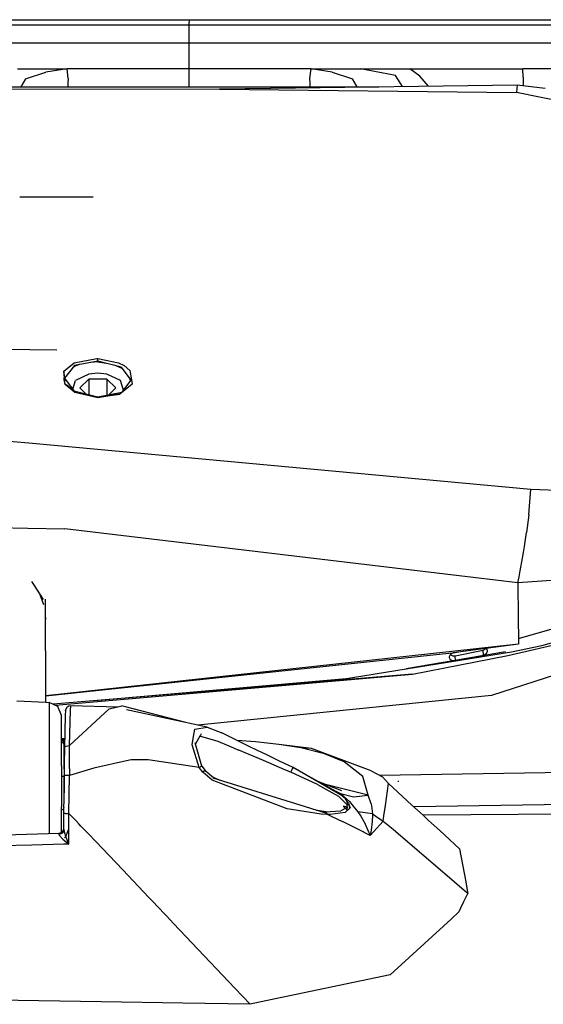
# Model space of a CAD drawing. Units: millimetres. Extents: x 967 to 8825, y -1704 to 1948.
# Drawn here: x 3169 to 3269, y 923 to 1112 of the extents above; entities that cross this region are included whole.
import ezdxf

# ---------------------------------------------------------------- set-up
doc = ezdxf.new("R2010")
doc.units = ezdxf.units.MM
doc.layers.add('TFR-TRI', color=7, linetype='CONTINUOUS', true_color=0xffffff)

msp = doc.modelspace()

# ---------------------------------------------------------------- linework, layer by layer
at = {"layer": 'TFR-TRI', "color": 18, "linetype": 'CONTINUOUS'}
for p, q in [((3028.677673, 1112.375244), (3201.068298, 1112.375244)), ((3201.068298, 1112.375244), (3201.068298, 1112.240967)), ((3201.068298, 1112.375244), (3201.068298, 1112.240967)), ((3201.068298, 1112.375244), (3581.986267, 1112.375244)), ((3201.068298, 1112.240967), (3201.068298, 1111.874756)), ((3201.068298, 1112.240967), (3201.068298, 1111.874756)), ((3201.068298, 1111.374756), (3201.068298, 1111.874756)), ((3201.068298, 1111.374756), (3201.068298, 1111.874756)), ((3029.40155, 1111.374756), (3201.068298, 1111.374756)), ((3029.40155, 1111.374756), (3201.068298, 1111.374756)), ((3201.068298, 1107.96167), (3201.068298, 1111.374756)), ((3201.068298, 1107.96167), (3201.068298, 1111.374756)), ((3201.068298, 1111.374756), (3582.748474, 1111.374756)), ((3201.068298, 1111.374756), (3582.748474, 1111.374756)), ((3031.870789, 1107.96167), (3201.068298, 1107.96167)), ((3031.870789, 1107.96167), (3201.068298, 1107.96167)), ((3201.06781, 1105.46167), (3201.068298, 1107.96167)), ((3201.06781, 1105.46167), (3201.068298, 1107.96167)), ((3201.068298, 1107.96167), (3585.462341, 1107.96167)), ((3201.068298, 1107.96167), (3585.462341, 1107.96167)), ((3201.06781, 1103.631592), (3201.06781, 1105.46167)), ((3201.06781, 1103.631592), (3201.06781, 1105.46167)), ((3168.100525, 1102.962158), (3172.860779, 1102.962646)), ((3169.645447, 1101.012451), (3173.570251, 1102.2771)), ((3172.860779, 1102.962646), (3177.621277, 1102.963135)), ((3177.621277, 1102.963135), (3173.570251, 1102.2771)), ((3177.830994, 1101.097412), (3177.621277, 1102.963135)), ((3177.830994, 1101.097412), (3177.621277, 1102.963135)), ((3189.344666, 1102.963135), (3177.621277, 1102.963135)), ((3201.068298, 1102.963135), (3189.344666, 1102.963135)), ((3201.067078, 1102.963135), (3201.06781, 1103.631592)), ((3201.067078, 1102.963135), (3201.06781, 1103.631592)), ((3201.068298, 1102.372803), (3201.068298, 1102.963135)), ((3201.068298, 1102.372803), (3201.068298, 1102.963135)), ((3212.791687, 1102.963135), (3201.068298, 1102.963135)), ((3201.069031, 1099.668701), (3201.068298, 1102.372803)), ((3201.069031, 1099.668701), (3201.068298, 1102.372803)), ((3224.514832, 1102.963135), (3212.791687, 1102.963135)), ((3224.305115, 1101.097412), (3224.514832, 1102.963135)), ((3224.305115, 1101.097412), (3224.514832, 1102.963135)), ((3224.514832, 1102.963135), (3229.275085, 1102.962646)), ((3228.565857, 1102.2771), (3224.514832, 1102.963135)), ((3228.565857, 1102.2771), (3232.490417, 1101.012451)), ((3229.275085, 1102.962646), (3234.035583, 1102.962158)), ((3234.035583, 1102.962158), (3236.253357, 1102.96167)), ((3240.761169, 1101.659912), (3234.035583, 1102.962158)), ((3240.761169, 1101.659912), (3234.035583, 1102.962158)), ((3236.253357, 1102.96167), (3241.096375, 1102.96167)), ((3241.096375, 1102.96167), (3243.49408, 1102.96167)), ((3245.425232, 1101.534424), (3243.49408, 1102.96167)), ((3243.49408, 1102.96167), (3265.236755, 1102.96167)), ((3265.249695, 1101.348877), (3265.236755, 1102.96167)), ((3265.249695, 1101.348877), (3265.236755, 1102.96167)), ((3281.437439, 1102.96167), (3265.236755, 1102.96167)), ((3169.645447, 1101.012451), (3168.737732, 1099.455811)), ((3169.645447, 1101.012451), (3168.737732, 1099.455811)), ((3177.830994, 1101.097412), (3177.802917, 1100.283447)), ((3177.830994, 1101.097412), (3177.802917, 1100.283447)), ((3224.333191, 1100.283447), (3224.305115, 1101.097412)), ((3224.333191, 1100.283447), (3224.305115, 1101.097412)), ((3233.398376, 1099.455811), (3232.490417, 1101.012451)), ((3233.398376, 1099.455811), (3232.490417, 1101.012451)), ((3242.060242, 1099.518799), (3240.761169, 1101.659912)), ((3242.060242, 1099.518799), (3240.761169, 1101.659912)), ((3247.064636, 1099.589111), (3245.425232, 1101.534424)), ((3265.249695, 1101.348877), (3265.25238, 1099.685791)), ((3265.249695, 1101.348877), (3265.25238, 1099.685791)), ((3109.502869, 1099.455322), (3237.572693, 1099.455811)), ((3158.539978, 1099.131592), (3206.904236, 1099.02417)), ((3158.539978, 1099.131592), (3206.904236, 1099.02417)), ((3177.802917, 1100.283447), (3177.757019, 1099.455811)), ((3177.802917, 1100.283447), (3177.757019, 1099.455811)), ((3201.069031, 1099.455811), (3201.069031, 1099.668701)), ((3201.069031, 1099.455811), (3201.069031, 1099.668701)), ((3216.742859, 1099.162842), (3206.904236, 1099.02417)), ((3206.904236, 1099.02417), (3263.969421, 1098.388428)), ((3206.904236, 1099.02417), (3263.969421, 1098.388428)), ((3264.093445, 1099.828857), (3216.783142, 1099.16333)), ((3224.361023, 1099.668701), (3224.333191, 1100.283447)), ((3224.361023, 1099.668701), (3224.333191, 1100.283447)), ((3224.373474, 1099.455811), (3224.361023, 1099.668701)), ((3224.373474, 1099.455811), (3224.361023, 1099.668701)), ((3264.036072, 1099.161865), (3263.969421, 1098.388428)), ((3264.036072, 1099.161865), (3263.969421, 1098.388428)), ((3264.093445, 1099.828857), (3264.036072, 1099.161865)), ((3264.093445, 1099.828857), (3264.036072, 1099.161865)), ((3269.49823, 1099.161865), (3264.093445, 1099.828857)), ((3276.967957, 1095.783936), (3263.969421, 1098.388428)), ((3276.967957, 1095.783936), (3263.969421, 1098.388428)), ((3168.56488, 1078.383057), (3182.645691, 1078.383057)), ((3170.446228, 1048.997803), (3159.564148, 1049.13501)), ((3175.658875, 1048.931885), (3170.446472, 1048.997803)), ((3177.042175, 1044.875244), (3179.00531, 1046.496826)), ((3177.042175, 1044.875244), (3179.00531, 1046.496826)), ((3179.042419, 1045.948975), (3177.169373, 1043.525635)), ((3179.072449, 1045.778076), (3178.729675, 1045.544189)), ((3179.072449, 1045.778076), (3178.729675, 1045.544189)), ((3179.00531, 1046.496826), (3183.371765, 1047.331787)), ((3179.00531, 1046.496826), (3183.371765, 1047.331787)), ((3183.559265, 1046.83667), (3179.042419, 1045.948975)), ((3179.640808, 1046.035889), (3179.072449, 1045.778076)), ((3179.640808, 1046.035889), (3179.072449, 1045.778076)), ((3180.050232, 1046.147217), (3179.640808, 1046.035889)), ((3180.050232, 1046.147217), (3179.640808, 1046.035889)), ((3183.553162, 1046.656494), (3182.176453, 1046.565186)), ((3183.553162, 1046.656494), (3182.176453, 1046.565186)), ((3183.371765, 1047.331787), (3183.569763, 1047.327393)), ((3183.371765, 1047.331787), (3183.569763, 1047.327393)), ((3183.553162, 1046.656494), (3183.559265, 1046.83667)), ((3183.553162, 1046.656494), (3183.559265, 1046.83667)), ((3183.553162, 1046.656494), (3185.159851, 1046.420166)), ((3183.553162, 1046.656494), (3185.159851, 1046.420166)), ((3183.559265, 1046.83667), (3183.563416, 1046.998291)), ((3183.559265, 1046.83667), (3183.563416, 1046.998291)), ((3188.045349, 1045.668701), (3183.559265, 1046.83667)), ((3183.563416, 1046.998291), (3183.566345, 1047.098877)), ((3183.563416, 1046.998291), (3183.566345, 1047.098877)), ((3183.566345, 1047.098877), (3183.569763, 1047.327393)), ((3183.566345, 1047.098877), (3183.569763, 1047.327393)), ((3183.569763, 1047.327393), (3187.54657, 1046.505615)), ((3183.569763, 1047.327393), (3187.54657, 1046.505615)), ((3188.213318, 1045.377686), (3186.732361, 1046.010498)), ((3188.213318, 1045.377686), (3186.732361, 1046.010498)), ((3187.54657, 1046.505615), (3188.602722, 1045.954346)), ((3187.54657, 1046.505615), (3188.602722, 1045.954346)), ((3188.045349, 1045.668701), (3189.895203, 1043.13208)), ((3189.706238, 1045.011963), (3188.602722, 1045.954346)), ((3189.706238, 1045.011963), (3188.602722, 1045.954346)), ((3177.042175, 1044.875244), (3177.059998, 1043.647705)), ((3177.251404, 1042.300049), (3177.042175, 1044.875244)), ((3177.06781, 1043.471924), (3177.059998, 1043.647705)), ((3177.267761, 1043.652588), (3177.229919, 1043.443115)), ((3177.267761, 1043.652588), (3177.229919, 1043.443115)), ((3181.843445, 1044.335693), (3179.223572, 1043.082275)), ((3183.535583, 1044.508057), (3181.843445, 1044.335693)), ((3185.263367, 1044.335693), (3183.535583, 1044.508057)), ((3187.883728, 1043.082275), (3185.263367, 1044.335693)), ((3188.213318, 1045.377686), (3188.318298, 1045.294678)), ((3188.213318, 1045.377686), (3188.318298, 1045.294678)), ((3189.706238, 1045.011963), (3189.995789, 1043.238037)), ((3177.090759, 1043.296143), (3177.06781, 1043.471924)), ((3177.251404, 1042.300049), (3177.090759, 1043.296143)), ((3177.169373, 1043.525635), (3178.986023, 1041.049072)), ((3179.122742, 1040.823486), (3177.251404, 1042.300049)), ((3179.122742, 1040.823486), (3177.251404, 1042.300049)), ((3178.960632, 1041.05542), (3177.551208, 1042.262451)), ((3178.710388, 1041.424561), (3179.223572, 1043.082275)), ((3181.821472, 1043.367432), (3180.089294, 1041.656982)), ((3181.821472, 1043.367432), (3180.089294, 1041.656982)), ((3185.285583, 1043.367432), (3181.821472, 1043.367432)), ((3181.821472, 1043.367432), (3181.821472, 1040.31665)), ((3181.821472, 1043.367432), (3181.821472, 1040.31665)), ((3185.285583, 1043.367432), (3181.821472, 1043.367432)), ((3185.285583, 1043.367432), (3185.285583, 1040.212158)), ((3185.285583, 1043.367432), (3185.285583, 1040.212158)), ((3187.017517, 1041.656982), (3185.285583, 1043.367432)), ((3187.017517, 1041.656982), (3185.285583, 1043.367432)), ((3190.13446, 1042.386963), (3187.78656, 1040.476807)), ((3190.13446, 1042.386963), (3187.78656, 1040.476807)), ((3188.454041, 1041.239014), (3187.883728, 1043.082275)), ((3189.895203, 1043.13208), (3188.102722, 1040.778076)), ((3189.653015, 1043.464111), (3189.831482, 1043.02124)), ((3189.653015, 1043.464111), (3189.831482, 1043.02124)), ((3189.895203, 1043.13208), (3189.887878, 1043.095947)), ((3189.995789, 1043.237549), (3190.13446, 1042.386963)), ((3178.97821, 1041.030518), (3178.88739, 1041.109131)), ((3183.565125, 1039.866455), (3178.960632, 1041.05542)), ((3183.565125, 1039.866455), (3179.122742, 1040.823486)), ((3183.571716, 1039.786377), (3179.122742, 1040.823486)), ((3183.571716, 1039.786377), (3179.122742, 1040.823486)), ((3183.566589, 1039.871826), (3179.122742, 1040.823486)), ((3181.31366, 1040.44751), (3180.089294, 1041.656982)), ((3183.255066, 1039.946533), (3183.963806, 1039.946533)), ((3188.131042, 1040.783936), (3183.565125, 1039.866455)), ((3183.565125, 1039.866455), (3187.78656, 1040.476807)), ((3187.78656, 1040.476807), (3183.566589, 1039.871826)), ((3183.566589, 1039.871826), (3183.571716, 1039.786377)), ((3183.566589, 1039.871826), (3183.571716, 1039.786377)), ((3187.78656, 1040.476807), (3183.571716, 1039.786377)), ((3187.78656, 1040.476807), (3183.571716, 1039.786377)), ((3185.622742, 1040.280029), (3187.017517, 1041.656982)), ((3188.045349, 1040.702393), (3188.131042, 1040.783936)), ((3188.05658, 1040.717529), (3188.045349, 1040.702393)), ((3188.0849, 1040.774658), (3188.145691, 1040.834717)), ((3188.0849, 1040.774658), (3188.145691, 1040.834717)), ((3158.553162, 1032.192139), (3170.276794, 1031.115479)), ((3158.553162, 1032.192139), (3170.276794, 1031.115479)), ((3170.277039, 1031.115479), (3266.757019, 1022.255127)), ((3170.277039, 1031.115479), (3266.757019, 1022.255127)), ((3266.350281, 1017.311768), (3266.757019, 1022.255127)), ((3266.350281, 1017.311768), (3266.757019, 1022.255127)), ((3266.757019, 1022.255127), (3274.248718, 1021.956787)), ((3266.757019, 1022.255127), (3274.248718, 1021.956787)), ((3266.350281, 1017.311768), (3265.922546, 1013.894775)), ((3266.350281, 1017.311768), (3265.922546, 1013.894775)), ((3158.351501, 1014.966553), (3170.121765, 1014.744873)), ((3158.351501, 1014.966553), (3170.121765, 1014.744873)), ((3170.122009, 1014.744873), (3177.195984, 1014.612061)), ((3170.122009, 1014.744873), (3177.195984, 1014.612061)), ((3255.689636, 1005.271729), (3177.195984, 1014.612061)), ((3255.689636, 1005.271729), (3177.195984, 1014.612061)), ((3265.528748, 1011.221436), (3265.922546, 1013.894775)), ((3265.528748, 1011.221436), (3265.922546, 1013.894775)), ((3265.162537, 1008.983154), (3265.349304, 1010.10083)), ((3265.162537, 1008.983154), (3265.349304, 1010.10083)), ((3265.349304, 1010.10083), (3265.528748, 1011.221436)), ((3265.349304, 1010.10083), (3265.528748, 1011.221436)), ((3264.726501, 1006.557861), (3265.162537, 1008.983154)), ((3264.726501, 1006.557861), (3265.162537, 1008.983154)), ((3264.499695, 1005.414795), (3264.726501, 1006.557861)), ((3264.499695, 1005.414795), (3264.726501, 1006.557861)), ((3171.230164, 1003.896729), (3170.835144, 1004.493896)), ((3172.539001, 1001.917725), (3171.230164, 1003.896729)), ((3264.26825, 1004.250732), (3255.690125, 1005.271729)), ((3264.26825, 1004.250732), (3255.690125, 1005.271729)), ((3264.26825, 1004.250732), (3264.499695, 1005.414795)), ((3264.26825, 1004.250732), (3264.499695, 1005.414795)), ((3281.641296, 1005.400635), (3264.26825, 1004.250732)), ((3264.26825, 1004.250732), (3264.27533, 1003.411377)), ((3172.477722, 1001.916748), (3172.399109, 1002.129639)), ((3264.27533, 1003.411377), (3264.315857, 998.30542)), ((3173.188171, 999.993896), (3172.477722, 1001.916748)), ((3173.102478, 1001.066162), (3172.539001, 1001.917725)), ((3173.539001, 981.31665), (3173.491638, 1001.079834)), ((3264.315857, 998.30542), (3264.352478, 992.476807)), ((3173.500671, 997.404541), (3173.552185, 997.559326)), ((3173.502136, 996.69751), (3173.552185, 997.559326)), ((3279.664246, 997.94165), (3264.34613, 993.471924)), ((3262.343933, 990.318115), (3273.432068, 992.852783)), ((3262.343933, 990.318115), (3273.432068, 992.852783)), ((3268.877625, 992.221924), (3274.571472, 993.814697)), ((3268.877625, 992.221924), (3274.571472, 993.814697)), ((3251.003113, 991.019287), (3173.552429, 982.562256)), ((3251.003113, 991.019287), (3173.552429, 982.562256)), ((3173.552429, 982.517334), (3251.018982, 990.743896)), ((3228.484802, 985.422119), (3263.035095, 991.003174)), ((3261.900574, 991.012451), (3242.82196, 987.737549)), ((3264.352478, 992.476807), (3251.003113, 991.019287)), ((3264.352478, 992.476807), (3251.003113, 991.019287)), ((3251.019958, 990.743896), (3251.846619, 990.831787)), ((3251.846619, 990.831787), (3251.293396, 990.522705)), ((3264.352478, 992.476807), (3251.846619, 990.831787)), ((3251.846619, 990.831787), (3253.288269, 991.090088)), ((3252.208191, 990.252197), (3257.599792, 991.332275)), ((3257.599792, 991.332275), (3258.163513, 991.630615)), ((3257.654236, 990.370361), (3257.599792, 991.332275)), ((3257.654236, 990.370361), (3257.599792, 991.332275)), ((3258.163513, 991.630615), (3258.17865, 991.664795)), ((3258.243103, 991.628662), (3258.188904, 991.66626)), ((3258.214783, 990.652588), (3258.448181, 991.139893)), ((3258.214783, 990.652588), (3258.448181, 991.139893)), ((3258.383484, 991.436768), (3258.243103, 991.628662)), ((3258.448181, 991.139893), (3258.383484, 991.436768)), ((3263.035095, 991.003174), (3268.877625, 992.221924)), ((3263.035095, 991.003174), (3268.877625, 992.221924)), ((3244.031189, 986.726807), (3262.343933, 990.318115)), ((3244.031189, 986.726807), (3262.343933, 990.318115)), ((3251.222107, 990.445557), (3251.060242, 990.035889)), ((3251.060242, 990.035889), (3251.071716, 989.892822)), ((3251.060242, 990.035889), (3251.071716, 989.892822)), ((3251.071716, 989.892822), (3251.265564, 989.546631)), ((3251.071716, 989.892822), (3251.265564, 989.546631)), ((3251.293396, 990.522705), (3251.222107, 990.445557)), ((3251.265564, 989.546631), (3251.510925, 989.377197)), ((3251.265564, 989.546631), (3251.510925, 989.377197)), ((3251.272644, 990.500244), (3251.769714, 990.246338)), ((3251.510925, 989.377197), (3251.824402, 989.282959)), ((3251.510925, 989.377197), (3251.824402, 989.282959)), ((3251.769714, 990.246338), (3252.208191, 990.252197)), ((3252.259216, 989.357666), (3252.208191, 990.252197)), ((3252.259216, 989.357666), (3252.208191, 990.252197)), ((3254.57782, 989.755615), (3257.654236, 990.370361)), ((3254.57782, 989.755615), (3257.654236, 990.370361)), ((3257.654236, 990.370361), (3258.214783, 990.652588)), ((3257.654236, 990.370361), (3258.214783, 990.652588)), ((3283.968689, 990.627197), (3259.183777, 982.623779)), ((3244.031189, 986.726807), (3174.950378, 980.929443)), ((3175.338074, 980.751221), (3244.031189, 986.726807)), ((3175.338074, 980.751221), (3244.031189, 986.726807)), ((3182.909607, 981.656982), (3231.274841, 985.872803)), ((3168.001404, 981.602783), (3173.552429, 981.315674)), ((3173.552429, 982.562256), (3173.535828, 982.560791)), ((3173.552429, 982.562256), (3173.535828, 982.560791)), ((3173.535828, 982.515381), (3173.552429, 982.517334)), ((3173.552429, 981.315674), (3174.184265, 981.282959)), ((3175.866638, 980.50708), (3174.184265, 981.282959)), ((3174.184265, 981.282959), (3174.184265, 980.427979)), ((3174.184265, 981.282959), (3174.184265, 980.427979)), ((3259.183777, 982.623779), (3202.770203, 976.934326)), ((3174.184265, 980.427979), (3174.184265, 977.965088)), ((3174.184265, 980.427979), (3174.184265, 977.965088)), ((3176.553162, 978.786377), (3175.866638, 980.50708)), ((3177.358582, 979.704346), (3177.273132, 978.809326)), ((3177.358582, 979.704346), (3177.657654, 980.413818)), ((3177.657654, 980.413818), (3177.986023, 980.62915)), ((3177.986023, 980.62915), (3178.362244, 980.700439)), ((3178.087585, 973.015381), (3185.738708, 980.033447)), ((3178.087585, 973.015381), (3185.738708, 980.033447)), ((3178.087585, 973.015381), (3178.263123, 979.756104)), ((3178.087585, 973.015381), (3178.263123, 979.756104)), ((3178.263123, 979.756104), (3178.362244, 980.700439)), ((3178.263123, 979.756104), (3178.362244, 980.700439)), ((3178.362244, 980.700439), (3187.3974, 980.421143)), ((3185.738708, 980.033447), (3188.180359, 980.604248)), ((3188.629822, 980.500244), (3188.180359, 980.604248)), ((3200.484558, 977.421143), (3188.629822, 980.500244)), ((3204.572205, 976.551025), (3189.032654, 979.859131)), ((3174.184265, 977.965088), (3174.184265, 974.192627)), ((3174.184265, 977.965088), (3174.184265, 974.192627)), ((3176.553162, 976.052979), (3176.553162, 978.786377)), ((3177.273132, 978.809326), (3177.121765, 972.533447)), ((3176.553162, 969.131104), (3176.553162, 976.052979)), ((3201.935242, 974.73999), (3202.179871, 976.121338)), ((3201.935242, 974.73999), (3202.179871, 976.121338)), ((3202.179871, 976.121338), (3204.572205, 976.551025)), ((3202.179871, 976.121338), (3204.572205, 976.551025)), ((3204.572205, 976.551025), (3207.345398, 975.416748)), ((3174.184265, 974.192627), (3174.184265, 969.564697)), ((3174.184265, 974.192627), (3174.184265, 969.564697)), ((3177.165466, 974.352783), (3176.553162, 974.290771)), ((3177.162048, 974.203369), (3176.553162, 974.19751)), ((3177.020935, 973.945068), (3176.553162, 973.941162)), ((3177.020935, 973.945068), (3176.553162, 973.941162)), ((3177.014587, 973.867432), (3176.553162, 973.863525)), ((3177.014587, 973.867432), (3176.553162, 973.863525)), ((3176.991394, 973.247314), (3177.014587, 973.867432)), ((3176.991394, 973.247314), (3177.014587, 973.867432)), ((3177.017761, 973.912354), (3177.014587, 973.867432)), ((3177.017761, 973.912354), (3177.014587, 973.867432)), ((3177.137634, 973.844971), (3177.014587, 973.867432)), ((3177.137634, 973.844971), (3177.014587, 973.867432)), ((3177.017761, 973.912354), (3177.020935, 973.945068)), ((3177.017761, 973.912354), (3177.020935, 973.945068)), ((3177.122742, 973.943115), (3177.020935, 973.945068)), ((3177.122742, 973.943115), (3177.020935, 973.945068)), ((3177.155457, 973.937744), (3177.122742, 973.943115)), ((3177.155457, 973.937744), (3177.122742, 973.943115)), ((3177.153015, 973.83374), (3177.137634, 973.844971)), ((3177.153015, 973.83374), (3177.137634, 973.844971)), ((3201.656189, 973.162842), (3201.933289, 974.728271)), ((3201.656189, 973.162842), (3201.933289, 974.728271)), ((3203.141296, 974.804932), (3202.314636, 973.338623)), ((3203.152283, 974.823975), (3203.143005, 974.807861)), ((3203.300232, 974.814697), (3203.143005, 974.807861)), ((3203.300232, 974.814697), (3203.143005, 974.807861)), ((3203.243347, 974.986084), (3203.15448, 974.828369)), ((3203.387146, 975.240967), (3203.243835, 974.986084)), ((3203.300232, 974.814697), (3206.608582, 973.823975)), ((3203.300232, 974.814697), (3206.608582, 973.823975)), ((3206.608582, 973.823975), (3208.704529, 972.945557)), ((3206.608582, 973.823975), (3208.704529, 972.945557)), ((3209.905701, 974.168701), (3207.345398, 975.416748)), ((3212.636658, 972.840088), (3209.905701, 974.168701)), ((3213.829529, 973.73999), (3210.348328, 973.953369)), ((3218.311462, 973.235596), (3213.829529, 973.73999)), ((3176.745789, 973.559814), (3176.553162, 973.503174)), ((3176.745789, 973.559814), (3176.908875, 973.449951)), ((3176.908875, 973.449951), (3177.053162, 973.094971)), ((3177.053162, 971.836182), (3177.053162, 973.094971)), ((3177.053162, 968.460205), (3177.053162, 971.836182)), ((3177.117371, 972.219971), (3177.089783, 969.782471)), ((3177.121765, 972.533447), (3177.117371, 972.219971)), ((3177.121765, 972.533447), (3177.277527, 972.798584)), ((3177.121765, 972.533447), (3177.277527, 972.798584)), ((3177.277527, 972.798584), (3177.444519, 972.894287)), ((3177.277527, 972.798584), (3177.444519, 972.894287)), ((3177.444519, 972.894287), (3178.087585, 973.015381)), ((3177.444519, 972.894287), (3178.087585, 973.015381)), ((3178.087585, 971.473877), (3178.087585, 973.015381)), ((3178.087585, 971.473877), (3178.087585, 973.015381)), ((3203.020935, 968.810303), (3201.656189, 973.162842)), ((3203.020935, 968.810303), (3201.656189, 973.162842)), ((3202.261658, 973.523682), (3202.263855, 973.349365)), ((3203.552917, 969.039307), (3202.261658, 973.523682)), ((3208.704529, 972.945557), (3210.655701, 972.114502)), ((3208.704529, 972.945557), (3210.655701, 972.114502)), ((3215.355408, 970.123291), (3210.655701, 972.114502)), ((3215.355408, 970.123291), (3210.655701, 972.114502)), ((3214.254578, 972.059814), (3212.636658, 972.840088)), ((3215.889832, 971.270752), (3214.254578, 972.059814)), ((3222.521912, 972.548096), (3218.311462, 973.235596)), ((3222.521912, 972.548096), (3218.311462, 973.235596)), ((3224.605896, 972.456787), (3218.311462, 973.235596)), ((3227.094666, 971.419678), (3222.521912, 972.548096)), ((3227.094666, 971.419678), (3222.521912, 972.548096)), ((3224.605896, 972.456787), (3222.521912, 972.548096)), ((3224.605896, 972.456787), (3222.521912, 972.548096)), ((3236.0495, 968.154541), (3224.605896, 972.456787)), ((3178.089539, 970.226807), (3178.087585, 971.473877)), ((3178.089539, 970.226807), (3178.087585, 971.473877)), ((3178.09491, 968.573975), (3178.089539, 970.226807)), ((3178.09491, 968.573975), (3178.089539, 970.226807)), ((3189.621765, 970.213135), (3182.80658, 968.652588)), ((3189.621765, 970.213135), (3182.80658, 968.652588)), ((3189.930603, 970.247314), (3189.621765, 970.213135)), ((3189.930603, 970.247314), (3189.621765, 970.213135)), ((3192.018494, 970.282959), (3189.930603, 970.247314)), ((3192.018494, 970.282959), (3189.930603, 970.247314)), ((3192.020447, 970.282959), (3192.018494, 970.282959)), ((3192.020447, 970.282959), (3192.018494, 970.282959)), ((3192.037048, 970.282471), (3192.020447, 970.282959)), ((3192.037048, 970.282471), (3192.020447, 970.282959)), ((3192.170349, 970.280518), (3192.037048, 970.282471)), ((3192.170349, 970.280518), (3192.037048, 970.282471)), ((3193.196716, 970.248291), (3192.170349, 970.280518)), ((3193.196716, 970.248291), (3192.170349, 970.280518)), ((3203.020935, 968.810303), (3193.196716, 970.248291)), ((3203.020935, 968.810303), (3193.196716, 970.248291)), ((3219.495789, 968.360107), (3215.355408, 970.123291)), ((3219.495789, 968.360107), (3215.355408, 970.123291)), ((3218.469421, 970.026611), (3215.889832, 971.270752)), ((3221.06366, 968.770264), (3218.469421, 970.026611)), ((3230.895203, 969.902588), (3227.094666, 971.419678)), ((3230.895203, 969.902588), (3227.094666, 971.419678)), ((3234.472839, 967.086182), (3230.895203, 969.902588)), ((3234.472839, 967.086182), (3230.895203, 969.902588)), ((3237.644226, 967.293213), (3419.514343, 970.338623)), ((3237.644226, 967.293213), (3419.514343, 970.338623)), ((3237.651306, 967.289307), (3419.513123, 970.334717)), ((3237.651306, 967.289307), (3419.513123, 970.334717)), ((3237.651306, 967.289307), (3419.513123, 970.334717)), ((3237.651306, 967.289307), (3419.513123, 970.334717)), ((3174.184265, 969.564697), (3174.184265, 964.639404)), ((3174.184265, 969.564697), (3174.184265, 964.639404)), ((3176.553162, 969.131104), (3176.553162, 961.26001)), ((3177.053162, 968.460205), (3177.053162, 967.102295)), ((3177.089783, 969.782471), (3177.070496, 967.200439)), ((3178.09491, 968.573975), (3178.101501, 967.249756)), ((3178.09491, 968.573975), (3178.101501, 967.249756)), ((3182.80658, 968.652588), (3178.101501, 967.249756)), ((3182.80658, 968.652588), (3178.101501, 967.249756)), ((3203.020935, 968.810303), (3203.453308, 969.019775)), ((3203.020935, 968.810303), (3203.453308, 969.019775)), ((3203.749207, 967.874756), (3203.020935, 968.810303)), ((3203.749207, 967.874756), (3203.020935, 968.810303)), ((3203.453308, 969.019775), (3203.552917, 969.039307)), ((3203.453308, 969.019775), (3203.552917, 969.039307)), ((3203.552917, 969.039307), (3204.166443, 968.231689)), ((3204.095886, 968.185303), (3203.749207, 967.874756)), ((3204.095886, 968.185303), (3203.749207, 967.874756)), ((3204.095886, 968.185303), (3204.166443, 968.231689)), ((3204.095886, 968.185303), (3204.166443, 968.231689)), ((3204.166443, 968.231689), (3205.749451, 966.869873)), ((3220.620544, 967.875244), (3219.495789, 968.360107)), ((3220.620544, 967.875244), (3219.495789, 968.360107)), ((3220.620544, 967.875244), (3220.805115, 968.250244)), ((3220.620544, 967.875244), (3220.805115, 968.250244)), ((3220.805115, 968.250244), (3220.807068, 968.25415)), ((3220.805115, 968.250244), (3220.807068, 968.25415)), ((3220.807068, 968.25415), (3220.908875, 968.460205)), ((3220.807068, 968.25415), (3220.908875, 968.460205)), ((3220.908875, 968.460205), (3220.957458, 968.55835)), ((3220.908875, 968.460205), (3220.957458, 968.55835)), ((3220.957458, 968.55835), (3221.052429, 968.749756)), ((3220.957458, 968.55835), (3221.052429, 968.749756)), ((3221.052429, 968.749756), (3221.06366, 968.770264)), ((3221.052429, 968.749756), (3221.06366, 968.770264)), ((3228.842957, 964.329834), (3221.06366, 968.770264)), ((3221.06366, 968.770264), (3229.142517, 964.334717)), ((3228.842957, 964.329834), (3221.06366, 968.770264)), ((3236.0495, 968.154541), (3238.22113, 966.981689)), ((3176.553162, 967.102295), (3176.745789, 967.102295)), ((3176.553162, 967.102295), (3176.745789, 967.102295)), ((3176.745789, 967.102295), (3176.879089, 967.102295)), ((3176.745789, 967.102295), (3176.879089, 967.102295)), ((3176.879089, 967.102295), (3176.977478, 967.102295)), ((3176.879089, 967.102295), (3176.977478, 967.102295)), ((3177.053162, 967.102295), (3176.977478, 967.102295)), ((3177.053162, 967.102295), (3176.977478, 967.102295)), ((3177.051208, 963.589111), (3177.070496, 967.200439)), ((3177.053162, 967.102295), (3177.053162, 965.30249)), ((3177.18988, 967.226807), (3177.070496, 967.200439)), ((3177.18988, 967.226807), (3177.070496, 967.200439)), ((3177.368591, 967.238525), (3177.18988, 967.226807)), ((3177.368591, 967.238525), (3177.18988, 967.226807)), ((3177.443054, 967.241943), (3177.368591, 967.238525)), ((3177.443054, 967.241943), (3177.368591, 967.238525)), ((3178.101501, 967.249756), (3177.443054, 967.241943)), ((3178.101501, 967.249756), (3177.443054, 967.241943)), ((3178.046326, 963.599854), (3178.101501, 967.249756)), ((3178.046326, 963.599854), (3178.101501, 967.249756)), ((3205.515564, 966.38501), (3203.749207, 967.874756)), ((3205.515564, 966.38501), (3203.749207, 967.874756)), ((3216.4328, 962.186279), (3205.515564, 966.38501)), ((3216.4328, 962.186279), (3205.515564, 966.38501)), ((3223.469177, 961.241943), (3205.686218, 966.738525)), ((3207.067566, 966.311768), (3205.749451, 966.869873)), ((3225.725281, 965.547119), (3220.620544, 967.875244)), ((3225.725281, 965.547119), (3220.620544, 967.875244)), ((3225.946228, 966.0896), (3230.373474, 964.381104)), ((3235.505798, 963.486084), (3234.472839, 967.086182)), ((3235.505798, 963.486084), (3234.472839, 967.086182)), ((3239.400085, 965.716064), (3238.22113, 966.981689)), ((3241.351013, 966.061768), (3241.304626, 966.257568)), ((3174.184265, 964.639404), (3174.184265, 960.011963)), ((3174.184265, 964.639404), (3174.184265, 960.011963)), ((3177.053162, 965.30249), (3177.053162, 963.949951)), ((3225.725281, 965.547119), (3227.918152, 964.314697)), ((3225.725281, 965.547119), (3227.918152, 964.314697)), ((3235.505798, 963.486084), (3227.559265, 965.467041)), ((3235.505798, 963.486084), (3227.559265, 965.467041)), ((3227.918152, 964.314697), (3229.763855, 963.277588)), ((3227.918152, 964.314697), (3229.763855, 963.277588)), ((3230.302917, 963.496826), (3228.843201, 964.329834)), ((3230.302917, 963.496826), (3228.843201, 964.329834)), ((3229.142517, 964.334717), (3230.144714, 963.784424)), ((3238.797791, 961.491455), (3239.400085, 965.716064)), ((3238.797791, 961.491455), (3239.400085, 965.716064)), ((3239.400085, 965.716064), (3243.907898, 961.574463)), ((3177.034363, 959.973389), (3177.051208, 963.589111)), ((3177.993835, 959.945557), (3178.046326, 963.599854)), ((3177.993835, 959.945557), (3178.046326, 963.599854)), ((3229.763855, 963.277588), (3231.394714, 961.714111)), ((3229.763855, 963.277588), (3231.394714, 961.714111)), ((3230.144714, 963.784424), (3231.925964, 962.240967)), ((3230.144714, 963.784424), (3232.677673, 963.132568)), ((3230.144714, 963.784424), (3231.925964, 962.240967)), ((3230.144714, 963.784424), (3232.677673, 963.132568)), ((3231.123474, 962.770752), (3230.302917, 963.496826)), ((3231.123474, 962.770752), (3230.302917, 963.496826)), ((3231.47113, 962.10376), (3231.123474, 962.770752)), ((3231.716003, 961.912354), (3231.123474, 962.770752)), ((3232.677673, 963.132568), (3235.505798, 963.486084)), ((3232.677673, 963.132568), (3235.505798, 963.486084)), ((3236.089294, 961.796143), (3235.505798, 963.486084)), ((3236.089294, 961.796143), (3235.505798, 963.486084)), ((3419.156433, 964.14917), (3244.305847, 961.209229)), ((3419.156433, 964.14917), (3244.305847, 961.209229)), ((3419.156433, 964.14917), (3244.305847, 961.209229)), ((3419.156433, 964.14917), (3244.305847, 961.209229)), ((3176.553162, 960.370361), (3176.553162, 961.26001)), ((3176.745789, 960.644287), (3176.553162, 960.700928)), ((3176.553162, 959.794678), (3176.57782, 960.693604)), ((3176.553162, 959.794678), (3176.57782, 960.693604)), ((3176.908875, 960.754639), (3176.745789, 960.644287)), ((3177.03949, 961.075928), (3176.908875, 960.754639)), ((3219.073425, 961.170654), (3216.4328, 962.185791)), ((3219.073425, 961.170654), (3216.4328, 962.185791)), ((3219.94696, 960.834229), (3219.073425, 961.170654)), ((3219.94696, 960.834229), (3219.073425, 961.170654)), ((3226.455017, 959.809814), (3219.94696, 960.834229)), ((3226.455017, 959.809814), (3219.94696, 960.834229)), ((3225.712585, 960.548584), (3223.469177, 961.241943)), ((3225.533142, 960.604248), (3227.33905, 960.258545)), ((3227.33905, 960.258545), (3225.731384, 960.542725)), ((3226.518738, 960.299561), (3225.731384, 960.542725)), ((3227.194275, 960.287354), (3230.24408, 960.44458)), ((3227.194275, 960.287354), (3230.24408, 960.44458)), ((3231.302185, 961.060303), (3230.24408, 960.44458)), ((3231.302185, 961.060303), (3230.24408, 960.44458)), ((3231.439392, 961.140381), (3230.674255, 961.348389)), ((3231.388855, 960.657471), (3230.674255, 961.348389)), ((3232.018005, 961.053467), (3231.049744, 960.156494)), ((3232.018005, 961.053467), (3231.049744, 960.156494)), ((3231.439392, 961.140381), (3231.388855, 960.657471)), ((3231.394714, 961.714111), (3231.421082, 961.371338)), ((3231.394714, 961.714111), (3231.421082, 961.371338)), ((3231.421082, 961.371338), (3231.439392, 961.140381)), ((3231.421082, 961.371338), (3231.439392, 961.140381)), ((3231.775818, 961.517822), (3231.487244, 962.07251)), ((3231.716003, 961.912354), (3231.903259, 961.37915)), ((3232.018005, 961.053467), (3231.848572, 961.378662)), ((3231.903259, 961.37915), (3232.018005, 961.053467)), ((3231.925964, 962.240967), (3232.624939, 961.390869)), ((3231.925964, 962.240967), (3232.624939, 961.390869)), ((3232.624939, 961.390869), (3233.523621, 960.298584)), ((3232.624939, 961.390869), (3233.523621, 960.298584)), ((3236.089294, 961.796143), (3236.131287, 961.447998)), ((3236.089294, 961.796143), (3236.131287, 961.447998)), ((3236.131287, 961.447998), (3236.316589, 959.921631)), ((3236.131287, 961.447998), (3236.316589, 959.921631)), ((3238.512146, 959.486572), (3238.797791, 961.491455)), ((3238.512146, 959.486572), (3238.797791, 961.491455)), ((3243.907898, 961.574463), (3246.047302, 959.609131)), ((3174.184265, 960.011963), (3174.184265, 958.439697)), ((3174.184265, 960.011963), (3174.184265, 958.439697)), ((3176.553162, 958.477783), (3176.553162, 960.370361)), ((3177.027771, 958.424561), (3177.034363, 959.973389)), ((3177.189148, 959.960205), (3177.034363, 959.973389)), ((3177.189148, 959.960205), (3177.034363, 959.973389)), ((3177.352722, 959.954834), (3177.189148, 959.960205)), ((3177.352722, 959.954834), (3177.189148, 959.960205)), ((3177.352722, 959.954834), (3177.993835, 959.945557)), ((3177.352722, 959.954834), (3177.993835, 959.945557)), ((3177.987488, 958.501709), (3177.993835, 959.945557)), ((3177.987488, 958.501709), (3177.993835, 959.945557)), ((3179.356384, 958.523682), (3177.993835, 959.945557)), ((3179.356384, 958.523682), (3177.993835, 959.945557)), ((3179.898132, 957.958252), (3179.356384, 958.523682)), ((3179.898132, 957.958252), (3179.356384, 958.523682)), ((3227.654968, 959.745361), (3226.455017, 959.809814)), ((3227.654968, 959.745361), (3226.455017, 959.809814)), ((3227.580505, 959.971436), (3226.535828, 960.294189)), ((3227.142273, 960.296143), (3227.194275, 960.287354)), ((3227.33905, 960.258545), (3227.194275, 960.287354)), ((3227.33905, 960.258545), (3227.194275, 960.287354)), ((3227.469421, 960.153076), (3227.33905, 960.258545)), ((3227.469421, 960.153076), (3227.33905, 960.258545)), ((3227.580505, 959.971436), (3227.469421, 960.153076)), ((3227.580505, 959.971436), (3227.469421, 960.153076)), ((3227.654968, 959.745361), (3227.580505, 959.971436)), ((3227.654968, 959.745361), (3227.580505, 959.971436)), ((3228.186707, 959.748291), (3227.654968, 959.745361)), ((3228.186707, 959.748291), (3227.654968, 959.745361)), ((3228.548035, 959.324463), (3227.654968, 959.745361)), ((3228.548035, 959.324463), (3227.654968, 959.745361)), ((3231.049744, 960.156494), (3228.186707, 959.748291)), ((3231.049744, 960.156494), (3228.186707, 959.748291)), ((3230.600281, 958.357666), (3228.548279, 959.324463)), ((3230.600281, 958.357666), (3228.548279, 959.324463)), ((3236.316589, 959.921631), (3233.523621, 960.298584)), ((3233.523621, 960.298584), (3234.069031, 959.414307)), ((3233.523621, 960.298584), (3234.069031, 959.414307)), ((3236.316589, 959.921631), (3233.523621, 960.298584)), ((3234.069031, 959.414307), (3234.679871, 958.424072)), ((3234.069031, 959.414307), (3234.679871, 958.424072)), ((3236.271667, 958.581787), (3236.256042, 958.449463)), ((3236.271667, 958.581787), (3236.256042, 958.449463)), ((3236.30072, 959.450928), (3236.271667, 958.581787)), ((3236.30072, 959.450928), (3236.271667, 958.581787)), ((3236.316589, 959.921631), (3236.30072, 959.450928)), ((3236.316589, 959.921631), (3236.30072, 959.450928)), ((3236.316589, 959.921631), (3236.98114, 959.46167)), ((3236.316589, 959.921631), (3236.98114, 959.46167)), ((3236.98114, 959.46167), (3238.371521, 958.499268)), ((3236.98114, 959.46167), (3238.371521, 958.499268)), ((3238.371521, 958.499268), (3238.512146, 959.486572)), ((3238.371521, 958.499268), (3238.512146, 959.486572)), ((3246.047302, 959.609131), (3246.047791, 959.609131)), ((3246.047791, 959.609131), (3247.117371, 958.626221)), ((3324.001892, 960.247803), (3246.049255, 959.607666)), ((3247.117371, 958.626221), (3249.256775, 956.660889)), ((3174.184265, 958.439697), (3174.184265, 957.439209)), ((3174.184265, 958.439697), (3174.184265, 957.439209)), ((3174.184265, 957.439209), (3174.184265, 956.239014)), ((3174.184265, 957.439209), (3174.184265, 956.239014)), ((3176.553162, 957.477783), (3176.553162, 958.477783)), ((3176.553162, 956.300049), (3176.553162, 957.477783)), ((3176.753113, 956.387939), (3177.021667, 956.981689)), ((3176.949646, 956.529053), (3177.020935, 956.875244)), ((3176.949646, 956.529053), (3177.020935, 956.875244)), ((3177.020935, 956.875244), (3177.023621, 957.485596)), ((3177.020935, 956.875244), (3177.149109, 956.238525)), ((3177.020935, 956.875244), (3177.149109, 956.238525)), ((3177.023621, 957.485596), (3177.027771, 958.424561)), ((3177.396423, 955.530029), (3177.981384, 957.02124)), ((3177.396423, 955.530029), (3177.981384, 957.02124)), ((3177.968933, 954.096924), (3177.981384, 957.02124)), ((3177.968933, 954.096924), (3177.981384, 957.02124)), ((3177.981384, 957.02124), (3177.983337, 957.501221)), ((3177.981384, 957.02124), (3177.983337, 957.501221)), ((3177.983337, 957.501221), (3177.987488, 958.501709)), ((3177.983337, 957.501221), (3177.987488, 958.501709)), ((3180.299744, 957.538818), (3179.898132, 957.958252)), ((3180.299744, 957.538818), (3179.898132, 957.958252)), ((3181.801697, 955.970459), (3180.299744, 957.538818)), ((3181.801697, 955.970459), (3180.299744, 957.538818)), ((3230.665222, 958.327393), (3230.600281, 958.357666)), ((3230.665222, 958.327393), (3230.600281, 958.357666)), ((3233.648865, 956.866943), (3230.665222, 958.327393)), ((3233.648865, 956.866943), (3230.665222, 958.327393)), ((3234.536804, 956.421631), (3233.648865, 956.866943)), ((3234.536804, 956.421631), (3233.648865, 956.866943)), ((3234.679871, 958.424072), (3234.70575, 958.38208)), ((3234.679871, 958.424072), (3234.70575, 958.38208)), ((3234.70575, 958.38208), (3235.583679, 956.438721)), ((3234.70575, 958.38208), (3235.583679, 956.438721)), ((3236.06073, 956.768799), (3236.002136, 956.445557)), ((3236.06073, 956.768799), (3236.002136, 956.445557)), ((3236.256042, 958.449463), (3236.06073, 956.768799)), ((3236.256042, 958.449463), (3236.06073, 956.768799)), ((3238.371521, 958.499268), (3236.501648, 956.453857)), ((3238.371521, 958.499268), (3236.501648, 956.453857)), ((3238.371521, 958.499268), (3239.327087, 957.730713)), ((3238.371521, 958.499268), (3239.327087, 957.730713)), ((3239.327087, 957.730713), (3240.280945, 956.957764)), ((3239.327087, 957.730713), (3240.280945, 956.957764)), ((3240.280945, 956.957764), (3240.786072, 956.523193)), ((3240.280945, 956.957764), (3240.786072, 956.523193)), ((3249.256775, 956.660889), (3253.051941, 953.174561)), ((3176.068298, 956.087646), (3165.765076, 955.801514)), ((3174.184265, 956.239014), (3174.184265, 956.0354)), ((3174.184265, 956.239014), (3174.184265, 956.0354)), ((3176.616638, 956.131104), (3176.062439, 955.953369)), ((3176.616638, 956.131104), (3176.062439, 955.953369)), ((3176.068298, 956.087646), (3176.062439, 955.953369)), ((3176.068298, 956.087646), (3176.062439, 955.953369)), ((3176.062439, 955.953369), (3176.127625, 955.7771)), ((3176.062439, 955.953369), (3176.127625, 955.7771)), ((3176.753113, 956.387939), (3176.068298, 956.087646)), ((3176.127625, 955.7771), (3176.826355, 955.048096)), ((3176.127625, 955.7771), (3176.826355, 955.048096)), ((3176.780945, 956.272705), (3176.616638, 956.131104)), ((3176.780945, 956.272705), (3176.616638, 956.131104)), ((3176.949646, 956.529053), (3176.780945, 956.272705)), ((3176.949646, 956.529053), (3176.780945, 956.272705)), ((3176.826355, 955.048096), (3177.968933, 954.096924)), ((3176.826355, 955.048096), (3177.968933, 954.096924)), ((3177.137146, 955.271729), (3177.396423, 955.530029)), ((3177.137146, 955.271729), (3177.396423, 955.530029)), ((3177.149109, 956.238525), (3177.31073, 955.761963)), ((3177.149109, 956.238525), (3177.31073, 955.761963)), ((3177.396423, 955.530029), (3177.31073, 955.761963)), ((3177.396423, 955.530029), (3177.31073, 955.761963)), ((3177.968933, 954.096924), (3177.396423, 955.530029)), ((3177.968933, 954.096924), (3177.396423, 955.530029)), ((3188.319519, 949.152588), (3181.801697, 955.970459)), ((3188.319519, 949.152588), (3181.801697, 955.970459)), ((3234.752625, 956.312744), (3234.536804, 956.421631)), ((3234.752625, 956.312744), (3234.536804, 956.421631)), ((3235.856384, 955.747314), (3234.752625, 956.312744)), ((3235.856384, 955.747314), (3234.752625, 956.312744)), ((3235.583679, 956.438721), (3235.767273, 956.031006)), ((3235.583679, 956.438721), (3235.767273, 956.031006)), ((3235.767273, 956.031006), (3235.847107, 955.800049)), ((3235.767273, 956.031006), (3235.847107, 955.800049)), ((3235.847107, 955.800049), (3235.856384, 955.747314)), ((3235.847107, 955.800049), (3235.856384, 955.747314)), ((3236.501648, 956.453857), (3235.856384, 955.747314)), ((3236.501648, 956.453857), (3235.856384, 955.747314)), ((3235.899841, 955.880615), (3235.856384, 955.747314)), ((3235.899841, 955.880615), (3235.856384, 955.747314)), ((3236.002136, 956.445557), (3235.899841, 955.880615)), ((3236.002136, 956.445557), (3235.899841, 955.880615)), ((3240.786072, 956.523193), (3252.075623, 946.80835)), ((3240.786072, 956.523193), (3252.075623, 946.80835)), ((3170.881042, 953.896729), (3164.769226, 953.727295)), ((3170.881042, 953.896729), (3164.769226, 953.727295)), ((3176.992615, 954.068604), (3170.881042, 953.896729)), ((3176.992615, 954.068604), (3170.881042, 953.896729)), ((3177.480652, 954.082275), (3176.992615, 954.068604)), ((3177.480652, 954.082275), (3176.992615, 954.068604)), ((3177.968933, 954.096924), (3177.480652, 954.082275)), ((3177.968933, 954.096924), (3177.480652, 954.082275)), ((3253.051941, 953.174561), (3254.233337, 946.843994)), ((3193.347351, 943.852295), (3188.319519, 949.152588)), ((3193.347351, 943.852295), (3188.319519, 949.152588)), ((3252.075623, 946.80835), (3254.357361, 944.845459)), ((3252.075623, 946.80835), (3254.357361, 944.845459)), ((3254.233337, 946.843506), (3254.605408, 944.849365)), ((3194.281921, 942.867432), (3193.347351, 943.852295)), ((3194.281921, 942.867432), (3193.347351, 943.852295)), ((3253.904236, 943.059326), (3254.288269, 943.843994)), ((3254.288269, 943.843994), (3254.653259, 944.590576)), ((3254.357361, 944.845459), (3254.653259, 944.590576)), ((3254.357361, 944.845459), (3254.653259, 944.590576)), ((3254.605408, 944.849365), (3254.653259, 944.590576)), ((3194.931091, 942.18335), (3194.281921, 942.867432)), ((3194.931091, 942.18335), (3194.281921, 942.867432)), ((3195.118591, 941.985596), (3194.931091, 942.18335)), ((3195.118591, 941.985596), (3194.931091, 942.18335)), ((3196.424255, 940.609131), (3195.118591, 941.985596)), ((3196.424255, 940.609131), (3195.118591, 941.985596)), ((3253.005066, 941.2229), (3253.212341, 941.64624)), ((3253.212341, 941.64624), (3253.301208, 941.827881)), ((3253.301208, 941.827881), (3253.904236, 943.059326)), ((3196.711609, 940.306396), (3196.424255, 940.609131)), ((3196.711609, 940.306396), (3196.424255, 940.609131)), ((3198.112976, 938.829346), (3196.711609, 940.306396)), ((3198.112976, 938.829346), (3196.711609, 940.306396)), ((3239.721619, 928.973389), (3251.433044, 939.697021)), ((3251.433044, 939.697021), (3252.92865, 941.066162)), ((3252.92865, 941.066162), (3253.005066, 941.2229)), ((3209.875427, 926.43042), (3198.112976, 938.829346)), ((3209.875427, 926.43042), (3198.112976, 938.829346)), ((3239.721619, 928.973389), (3214.635193, 923.703857)), ((3211.339294, 924.874756), (3209.875427, 926.43042)), ((3211.339294, 924.874756), (3209.875427, 926.43042)), ((3212.801208, 923.318604), (3211.339294, 924.874756)), ((3212.801208, 923.318604), (3211.339294, 924.874756)), ((3184.156433, 923.820557), (3159.341736, 924.224365)), ((3199.848572, 923.546143), (3184.156433, 923.820557)), ((3212.801208, 923.318604), (3199.848572, 923.546143)), ((3214.635193, 923.703857), (3212.801208, 923.318604))]:
    msp.add_line(p, q, dxfattribs=at)

doc.saveas('drawing.dxf')
